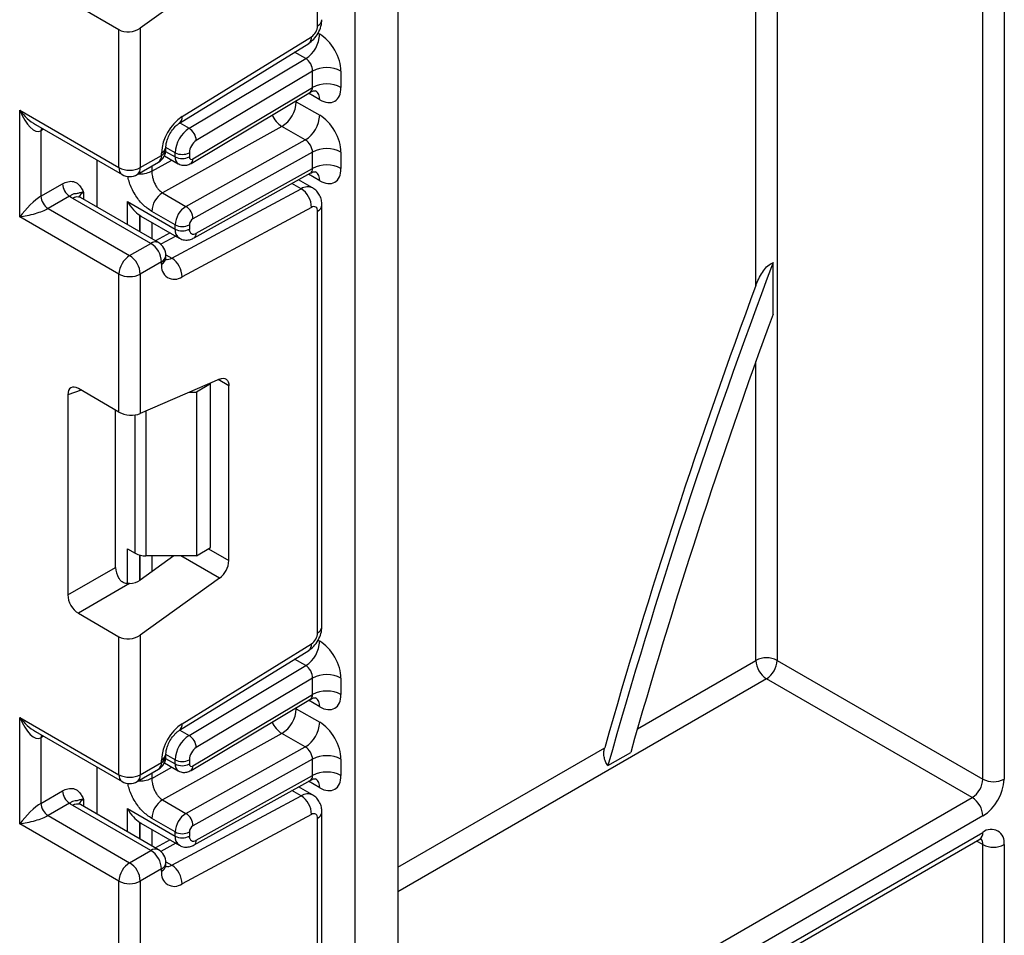
# Model space of a CAD drawing. Units: millimetres. Extents: x 7 to 419, y -29 to 291.
# Drawn here: x 306 to 316, y 139 to 148 of the extents above; entities that cross this region are included whole.
import ezdxf

# ---------------------------------------------------------------- set-up
doc = ezdxf.new("R2010")
doc.units = ezdxf.units.MM

msp = doc.modelspace()

# ---------------------------------------------------------------- linework, layer by layer
at = {"color": 7, "linetype": 'Continuous', "lineweight": 25}
for p, q in [((310.209732, 173.335603), (310.209732, 86.880063)), ((309.785468, 86.63514), (309.785468, 173.09068)), ((316.255495, 164.622924), (316.255495, 140.244361)), ((316.043363, 140.244361), (316.043363, 164.521552)), ((309.410701, 147.756007), (309.410701, 151.961031)), ((308.433678, 148.301441), (307.642934, 147.732837)), ((307.025618, 147.951706), (307.430802, 147.717798)), ((307.430802, 146.342116), (307.430802, 147.717798)), ((307.642934, 147.732837), (307.642934, 146.342116)), ((308.059795, 146.850703), (309.349283, 147.647107)), ((308.03255, 146.784312), (309.322037, 147.580716)), ((308.129784, 146.734293), (309.292961, 147.429226)), ((309.361204, 147.305265), (308.201729, 146.612543)), ((309.361204, 147.141857), (309.361204, 147.305265)), ((309.644047, 147.305265), (309.644047, 147.141857)), ((308.148802, 146.384093), (309.339186, 147.095281)), ((308.168225, 146.429118), (309.361204, 147.141857)), ((309.198569, 146.999369), (309.431914, 146.864662)), ((306.440853, 146.913602), (307.430802, 146.342116)), ((306.440853, 145.852099), (306.440853, 146.913602)), ((306.596935, 146.772758), (307.461874, 146.273439)), ((306.652985, 146.709466), (306.652985, 146.056234)), ((309.05468, 146.75302), (307.865403, 146.090437)), ((309.288025, 146.618313), (309.05468, 146.75302)), ((308.098748, 145.955729), (309.288025, 146.618313)), ((307.642934, 146.342116), (307.855066, 146.464577)), ((307.855066, 146.464577), (307.855066, 146.487702)), ((307.88388, 146.460175), (308.021903, 146.380496)), ((307.899, 146.525808), (307.899, 146.548933)), ((307.990831, 146.449173), (307.990831, 146.490793)), ((308.132252, 146.490793), (308.132252, 146.449173)), ((309.361204, 146.497201), (308.168225, 145.832555)), ((309.361204, 146.333992), (309.361204, 146.497201)), ((309.644047, 146.497201), (309.644047, 146.333992)), ((307.213013, 145.946924), (307.213013, 146.417104)), ((307.611862, 146.273439), (307.823994, 146.3959)), ((308.179688, 145.641476), (309.341804, 146.288927)), ((308.201729, 145.688012), (309.361204, 146.333992)), ((306.652985, 146.056234), (306.868084, 146.180408)), ((309.360986, 146.140086), (309.220361, 146.221267)), ((307.865403, 146.090437), (308.098748, 145.955729)), ((307.957431, 145.439097), (309.246918, 146.131504)), ((306.938795, 146.057933), (306.723696, 145.933759)), ((307.749, 145.586786), (306.971183, 146.03581)), ((307.823994, 145.594212), (307.046177, 146.043236)), ((307.516775, 146.003213), (307.990831, 145.729546)), ((309.454635, 141.763948), (309.454635, 145.968973)), ((306.723696, 145.933759), (307.536868, 145.464325)), ((307.990831, 145.770968), (307.757486, 145.905675)), ((309.349283, 145.94573), (308.059795, 145.253323)), ((309.410701, 141.702718), (309.410701, 145.907742)), ((307.430802, 145.280613), (306.440853, 145.852099)), ((307.637572, 145.866258), (307.648861, 145.860951)), ((307.648211, 145.859684), (308.03226, 145.637977)), ((307.940831, 145.690758), (307.793651, 145.611729)), ((307.990831, 145.729546), (307.990831, 145.770968)), ((308.132252, 145.770968), (308.132252, 145.729546)), ((307.536868, 145.464325), (307.749, 145.586786)), ((307.855066, 145.403074), (307.642934, 145.280613)), ((307.855066, 145.379949), (307.855066, 145.403074)), ((307.899, 145.441179), (307.899, 145.464305)), ((313.951332, 144.881743), (313.951332, 145.394426)), ((307.430802, 143.904931), (307.430802, 145.280613)), ((307.642934, 145.280613), (307.642934, 143.889892)), ((308.433678, 144.234261), (307.642934, 143.889892)), ((307.430802, 143.904931), (307.025618, 144.138838)), ((308.134957, 144.104168), (308.202963, 144.104168)), ((308.344384, 144.185809), (308.202963, 144.104168)), ((308.202963, 144.104168), (308.202963, 142.471086)), ((308.344384, 144.185809), (308.33494, 144.191261)), ((308.344384, 142.552727), (308.344384, 144.185809)), ((308.526818, 142.423488), (308.526818, 144.166462)), ((306.920343, 144.078044), (306.920343, 142.080759)), ((307.3967, 142.355764), (307.3967, 143.924618)), ((307.516775, 142.540651), (307.593344, 142.496449)), ((308.202963, 142.471086), (308.344384, 142.552727)), ((307.978837, 142.471086), (307.642934, 142.229548)), ((308.202963, 142.471086), (307.69941, 142.471086)), ((306.920343, 142.080759), (307.3967, 142.355764)), ((308.433678, 142.248151), (307.642934, 141.679548)), ((307.53684, 142.193549), (307.025618, 141.898416)), ((307.025618, 141.898416), (307.430802, 141.664509)), ((307.430802, 140.288827), (307.430802, 141.664509)), ((307.642934, 141.679548), (307.642934, 140.288827)), ((308.059795, 140.797414), (309.349283, 141.593818)), ((308.03255, 140.731023), (309.322037, 141.527427)), ((308.129784, 140.681003), (309.292961, 141.375937)), ((313.992753, 141.428153), (316.043363, 140.244361)), ((309.361204, 141.251975), (308.201729, 140.559254)), ((309.361204, 141.088543), (309.361204, 141.251975)), ((309.644047, 141.251975), (309.644047, 141.088543)), ((315.937297, 140.060649), (313.886687, 141.244441)), ((308.168225, 140.375804), (309.361204, 141.088543)), ((308.148802, 140.330779), (309.339186, 141.041967)), ((309.198569, 140.946055), (309.431914, 140.811348)), ((306.440853, 140.860312), (307.430802, 140.288827)), ((306.440853, 139.798809), (306.440853, 140.860312)), ((306.596935, 140.719469), (307.461874, 140.22015)), ((309.05468, 140.699706), (307.865403, 140.037123)), ((309.288025, 140.564999), (309.05468, 140.699706)), ((306.652985, 140.656177), (306.652985, 140.002945)), ((307.899, 140.472519), (307.899, 140.495644)), ((308.098748, 139.902415), (309.288025, 140.564999)), ((312.304787, 140.379055), (312.532455, 140.510484)), ((307.642934, 140.288827), (307.855066, 140.411288)), ((307.855066, 140.411288), (307.855066, 140.434413)), ((307.88387, 140.406867), (308.021903, 140.327182)), ((307.990831, 140.395859), (307.990831, 140.437504)), ((308.132252, 140.437504), (308.132252, 140.395859)), ((309.361204, 140.443887), (308.168225, 139.779241)), ((309.361204, 140.280703), (309.361204, 140.443887)), ((309.644047, 140.443887), (309.644047, 140.280703)), ((307.213013, 139.893635), (307.213013, 140.363814)), ((307.611862, 140.22015), (307.823994, 140.342611)), ((308.201729, 139.634723), (309.361204, 140.280703)), ((308.179688, 139.588186), (309.341804, 140.235638)), ((306.652985, 140.002945), (306.868084, 140.127119)), ((309.360986, 140.086797), (309.220361, 140.167978)), ((306.938795, 140.004644), (306.723696, 139.88047)), ((307.749, 139.533497), (306.971183, 139.982521)), ((307.823994, 139.540923), (307.046177, 139.989947)), ((307.865403, 140.037123), (308.098748, 139.902415)), ((307.957431, 139.385808), (309.246918, 140.078214)), ((307.516775, 139.949924), (307.990831, 139.676257)), ((309.349283, 139.89244), (308.059795, 139.200034)), ((309.454635, 135.710659), (309.454635, 139.915683)), ((307.430802, 139.227324), (306.440853, 139.798809)), ((306.723696, 139.88047), (307.536868, 139.411035)), ((307.637572, 139.812969), (307.648861, 139.807662)), ((307.648211, 139.806395), (308.03226, 139.584688)), ((307.990831, 139.717654), (307.757486, 139.852361)), ((309.410701, 135.649429), (309.410701, 139.854453)), ((307.990831, 139.676257), (307.990831, 139.717654)), ((308.132252, 139.717654), (308.132252, 139.676257)), ((307.940831, 139.637469), (307.793651, 139.558439)), ((310.209732, 136.295207), (316.012291, 139.644953)), ((316.043363, 109.361312), (316.043363, 139.591128)), ((316.255495, 139.591128), (316.255495, 109.170163)), ((307.536868, 139.411035), (307.749, 139.533497)), ((307.899, 139.38789), (307.899, 139.411015)), ((307.855066, 139.349785), (307.642934, 139.227324)), ((307.855066, 139.32666), (307.855066, 139.349785)), ((307.430802, 137.851642), (307.430802, 139.227324)), ((307.642934, 139.227324), (307.642934, 137.836603))]:
    msp.add_line(p, q, dxfattribs=at)
at = {"color": 8, "linetype": 'Continuous', "lineweight": 25}
for p, q in [((313.992753, 163.832691), (313.992753, 141.428153)), ((313.780621, 145.166801), (313.780621, 163.710229)), ((309.415067, 147.682451), (309.431914, 147.672725)), ((309.292961, 147.429226), (309.18121, 147.493739)), ((309.431914, 147.019319), (309.320091, 147.083873)), ((309.198569, 146.999369), (309.188018, 147.004967)), ((309.198569, 147.01127), (309.198569, 146.999369)), ((308.037666, 146.787471), (308.129784, 146.734293)), ((306.679778, 146.724934), (306.652985, 146.709466)), ((307.895993, 146.503922), (307.990831, 146.449173)), ((307.990831, 146.490793), (307.899, 146.543806)), ((307.757486, 146.305512), (307.958142, 146.417304)), ((307.757486, 146.357506), (307.757486, 146.305512)), ((309.431914, 146.211454), (309.319367, 146.276426)), ((309.246918, 146.131504), (309.154748, 146.184712)), ((307.077249, 146.097021), (307.077249, 146.025299)), ((307.516775, 145.771566), (307.516775, 146.003213)), ((307.636983, 145.866643), (307.636983, 145.702171)), ((307.637572, 145.701831), (307.637572, 145.866258)), ((307.75778, 145.796431), (307.75778, 145.632437)), ((307.997911, 145.657807), (307.847777, 145.577191)), ((307.89875, 145.472973), (307.957431, 145.439097)), ((313.780621, 141.428153), (313.780621, 144.409087)), ((308.526818, 144.166462), (308.419824, 144.228228)), ((307.055114, 144.121811), (306.920343, 144.078044)), ((307.69941, 143.914487), (307.69941, 142.471086)), ((307.593344, 142.496449), (307.593344, 143.876749)), ((307.516775, 142.194915), (307.516775, 142.540651)), ((308.323665, 142.540766), (308.526818, 142.423488)), ((307.636983, 142.478942), (307.636983, 142.225473)), ((307.637572, 142.225859), (307.637572, 142.478787)), ((307.75778, 142.471086), (307.75778, 142.31213)), ((308.433678, 142.248151), (308.047501, 142.471086)), ((309.415067, 141.629162), (309.431914, 141.619436)), ((309.292961, 141.375937), (309.18121, 141.44045)), ((312.599884, 140.746527), (313.780621, 141.428153)), ((313.886687, 141.244441), (310.209732, 139.12178)), ((309.431914, 140.966005), (309.320091, 141.030559)), ((309.198569, 140.946055), (309.188018, 140.951653)), ((309.198569, 140.957956), (309.198569, 140.946055)), ((306.679778, 140.671645), (306.652985, 140.656177)), ((308.037666, 140.734182), (308.129784, 140.681003)), ((307.990831, 140.437504), (307.899, 140.490517)), ((310.209732, 139.366722), (312.273091, 140.557874)), ((307.89599, 140.45061), (307.990831, 140.395859)), ((307.757486, 140.252198), (307.958142, 140.36399)), ((307.757486, 140.304217), (307.757486, 140.252198)), ((309.431914, 140.158165), (309.319367, 140.223137)), ((309.246918, 140.078214), (309.154748, 140.131423)), ((307.077249, 140.043732), (307.077249, 139.97201)), ((310.209732, 136.754196), (315.937297, 140.060649)), ((307.516775, 139.718277), (307.516775, 139.949924)), ((307.636983, 139.813354), (307.636983, 139.648882)), ((307.637572, 139.648542), (307.637572, 139.812969)), ((316.043363, 139.876937), (310.209732, 136.509254)), ((307.75778, 139.743142), (307.75778, 139.579147)), ((310.209732, 136.345946), (316.043363, 139.713629)), ((307.997911, 139.604518), (307.847777, 139.523901)), ((316.043363, 139.591128), (315.981209, 139.627009)), ((307.89875, 139.419684), (307.957431, 139.385808))]:
    msp.add_line(p, q, dxfattribs=at)
at = {"color": 8, "linetype": 'Continuous', "lineweight": 25, "flags": 128}
for points in [[(306.658256, 146.737358), (306.654344, 146.724612), (306.652985, 146.709466)], [(306.658256, 140.684069), (306.654344, 140.671323), (306.652985, 140.656177)]]:
    msp.add_lwpolyline(points, dxfattribs=at)
at = {"color": 7, "linetype": 'Continuous', "lineweight": 25, "flags": 128}
msp.add_lwpolyline([(308.433678, 144.234261), (308.452426, 144.240408), (308.470138, 144.242135), (308.486235, 144.239385), (308.500191, 144.232249), (308.511549, 144.220958), (308.519938, 144.205884), (308.525084, 144.187518), (308.526818, 144.166462)], dxfattribs=at)
at = {"color": 7, "linetype": 'Continuous', "lineweight": 25}
for centre, radius, start, end in [((309.271859, 147.762543), 0.138996, 303.8500426, 357.3047975), ((309.124098, 147.686985), 0.308147, 303.2297059, 357.347685), ((309.502625, 147.032322), 0.307404, 62.6096722, 117.3903278), ((309.502625, 146.868915), 0.307404, 62.6096722, 117.3903278), ((308.892351, 147.013031), 0.306523, 301.9772038, 357.4454045), ((309.125696, 146.878324), 0.306523, 301.9772038, 357.4454045), ((308.317875, 146.465916), 0.463321, 123.8500426, 177.3047975), ((308.298648, 146.476534), 0.308147, 123.2297059, 177.347685), ((308.045978, 146.602638), 0.156065, 3.638848, 57.5208495), ((308.286161, 146.483664), 0.154073, 123.2297059, 177.347685), ((307.749, 146.525808), 0.15, 299.9973117, 0), ((308.061542, 146.627265), 0.153702, 242.6096722, 297.3903278), ((309.502625, 146.224259), 0.307404, 62.6096722, 117.3903278), ((308.061542, 146.585644), 0.153702, 242.6096722, 297.3903278), ((308.153922, 146.445754), 0.021938, 171.0343084, 310.6868113), ((309.502625, 146.06105), 0.307404, 62.6096722, 117.3903278), ((307.536868, 146.546823), 0.230553, 242.6096722, 297.3903278), ((307.536868, 146.403347), 0.15, 240.0026883, 299.9973117), ((307.021606, 146.187394), 0.15368, 182.6054785, 237.3945217), ((307.98715, 145.895428), 0.229892, 121.9772038, 177.4454045), ((309.125466, 145.943493), 0.223828, 0.5726653, 57.1382226), ((306.806506, 146.06322), 0.15368, 182.6054785, 237.3945217), ((307.094475, 146.25108), 0.248077, 231.1305516, 240.1989179), ((308.220495, 145.760721), 0.229892, 121.9772038, 177.4454045), ((308.016882, 145.828371), 0.151401, 1.5834691, 57.2669093), ((309.37229, 145.914284), 0.038964, 350.3348341, 126.1912131), ((308.208807, 145.767552), 0.076631, 121.9772038, 177.4454045), ((308.061542, 145.907439), 0.153702, 242.6096722, 297.3903278), ((308.061542, 145.866017), 0.153702, 242.6096722, 297.3903278), ((308.175139, 145.72241), 0.043476, 170.5526953, 307.7046863), ((307.624784, 145.392595), 0.230521, 2.6054785, 57.3945217), ((307.749, 145.464305), 0.15, 0, 60.0026883), ((307.661085, 145.270134), 0.230521, 122.6054783, 177.3945215), ((307.412652, 145.270134), 0.230521, 2.6054785, 57.3945217), ((307.983103, 145.358143), 0.12988, 170.3348341, 306.1912131), ((307.835979, 145.251086), 0.223828, 0.5726653, 57.1382226), ((372.517077, 123.389345), 62.563328, 159.40714589, 164.24287152), ((307.536868, 145.48532), 0.230553, 242.6096722, 297.3903278), ((372.381059, 123.448221), 62.495664, 159.66421275, 164.11106687), ((372.061704, 123.603652), 61.88354, 159.88894477, 164.1449854), ((307.695088, 142.687479), 0.216435, 241.9597609, 271.1440967), ((308.293298, 142.435128), 0.233809, 306.8987058, 357.1463053), ((309.271859, 141.709254), 0.138996, 303.8500426, 357.3047975), ((309.124098, 141.633696), 0.308147, 303.2297059, 357.347685), ((313.886687, 141.223446), 0.230553, 62.6096722, 117.3903278), ((314.010904, 141.438632), 0.230521, 182.6054785, 237.3945217), ((313.762471, 141.438632), 0.230521, 302.6054783, 357.3945215), ((309.502625, 140.979033), 0.307404, 62.6096722, 117.3903278), ((309.502625, 140.815601), 0.307404, 62.6096722, 117.3903278), ((308.892351, 140.959717), 0.306523, 301.9772038, 357.4454045), ((308.317875, 140.412627), 0.463321, 123.8500426, 177.3047975), ((309.125696, 140.82501), 0.306523, 301.9772038, 357.4454045), ((308.298648, 140.423245), 0.308147, 123.2297059, 177.347685), ((308.045978, 140.549349), 0.156065, 3.638848, 57.5208495), ((307.749, 140.472519), 0.15, 299.9973117, 0), ((308.286161, 140.430374), 0.154073, 123.2297059, 177.347685), ((309.502625, 140.170945), 0.307404, 62.6096722, 117.3903278), ((308.061542, 140.573975), 0.153702, 242.6096722, 297.3903278), ((308.061542, 140.53233), 0.153702, 242.6096722, 297.3903278), ((308.153922, 140.39244), 0.021938, 171.0343084, 310.6868113), ((307.536868, 140.493533), 0.230553, 242.6096722, 297.3903278), ((309.502625, 140.007761), 0.307404, 62.6096722, 117.3903278), ((307.536868, 140.350057), 0.15, 240.0026883, 299.9973117), ((315.81308, 140.25484), 0.230521, 302.6054783, 357.3945215), ((315.79493, 140.265319), 0.461041, 302.6054783, 357.3945215), ((316.149429, 140.449068), 0.230553, 242.6096722, 297.3903278), ((307.021606, 140.134105), 0.15368, 182.6054785, 237.3945217), ((306.806506, 140.009931), 0.15368, 182.6054785, 237.3945217), ((307.094475, 140.197791), 0.248077, 231.1305516, 240.1989179), ((307.98715, 139.842114), 0.229892, 121.9772038, 177.4454045), ((309.125466, 139.890203), 0.223828, 0.5726653, 57.1382226), ((315.81308, 139.866458), 0.230521, 2.6054785, 57.3945217), ((308.220495, 139.707407), 0.229892, 121.9772038, 177.4454045), ((308.016882, 139.775057), 0.151401, 1.5834691, 57.2669093), ((309.37229, 139.860994), 0.038964, 350.3348341, 126.1912131), ((308.061542, 139.854125), 0.153702, 242.6096722, 297.3903278), ((308.208807, 139.714238), 0.076631, 121.9772038, 177.4454045), ((316.126173, 139.612106), 0.131013, 350.785963, 129.2032852), ((308.061542, 139.812728), 0.153702, 242.6096722, 297.3903278), ((308.175139, 139.669121), 0.043476, 170.5526953, 307.7046863), ((316.149429, 139.795835), 0.230553, 242.6096722, 297.3903278), ((307.624784, 139.339306), 0.230521, 2.6054785, 57.3945217), ((307.749, 139.411015), 0.15, 0, 60.0026883), ((307.661085, 139.216845), 0.230521, 122.6054783, 177.3945215), ((307.412652, 139.216845), 0.230521, 2.6054785, 57.3945217), ((307.983103, 139.304854), 0.12988, 170.3348341, 306.1912131), ((307.835979, 139.197797), 0.223828, 0.5726653, 57.1382226), ((307.536868, 139.43203), 0.230553, 242.6096722, 297.3903278)]:
    msp.add_arc(centre, radius, start, end, dxfattribs=at)
at = {"color": 8, "linetype": 'Continuous', "lineweight": 25}
for centre, radius, start, end in [((309.379567, 147.824724), 0.075441, 294.3746583, 354.3052007), ((309.278342, 147.637433), 0.071597, 307.6109559, 7.7649797), ((309.331985, 147.029262), 0.100423, 354.3173313, 54.3748169), ((309.190746, 146.965967), 0.252706, 202.9225771, 237.4226316), ((307.989068, 146.840997), 0.07139, 307.0878488, 7.8137127), ((307.783714, 146.455493), 0.071929, 304.0563508, 7.2558296), ((307.823891, 146.556467), 0.075501, 294.3876371, 354.1564223), ((307.823932, 146.533294), 0.075441, 294.3746583, 354.3052007), ((308.065824, 146.441723), 0.075362, 174.3271649, 234.262865), ((308.119556, 146.423414), 0.049001, 306.59907, 6.6847367), ((307.504303, 146.334003), 0.073947, 173.7011525, 234.9866671), ((307.571582, 146.333031), 0.071929, 304.0563508, 7.2558296), ((309.333723, 146.222185), 0.098776, 353.7630305, 54.9247891), ((307.112371, 146.023607), 0.081383, 115.5669511, 161.5784172), ((309.311402, 146.03467), 0.11634, 63.9357491, 123.6603514), ((307.015121, 145.974478), 0.075447, 65.692881, 125.6175775), ((309.382918, 145.974049), 0.071893, 292.7339809, 355.9939918), ((308.088893, 145.718789), 0.09865, 173.7400683, 235.177601), ((308.152768, 145.682714), 0.049247, 303.1258164, 6.1761536), ((307.792938, 145.525454), 0.075447, 65.692881, 125.6175775), ((307.823932, 145.471791), 0.075441, 294.3746583, 354.3052007), ((307.823932, 145.448665), 0.075441, 294.3746583, 354.3052007), ((307.915247, 145.505479), 0.078651, 257.7871198, 302.4343877), ((309.379567, 141.771434), 0.075441, 294.3746583, 354.3052007), ((309.278342, 141.584144), 0.071597, 307.6109559, 7.7649797), ((309.331985, 140.975948), 0.100423, 354.3173313, 54.3748169), ((307.989068, 140.787708), 0.07139, 307.0878488, 7.8137127), ((309.190746, 140.912653), 0.252706, 202.9225771, 237.4226316), ((307.823891, 140.503177), 0.075501, 294.3876371, 354.1564223), ((307.823932, 140.480004), 0.075441, 294.3746583, 354.3052007), ((307.783714, 140.402203), 0.071929, 304.0563508, 7.2558296), ((308.065824, 140.388409), 0.075362, 174.3271649, 234.262865), ((308.119556, 140.3701), 0.049001, 306.59907, 6.6847367), ((307.504303, 140.280714), 0.073947, 173.7011525, 234.9866671), ((307.571582, 140.279742), 0.071929, 304.0563509, 7.2558295), ((309.333723, 140.168896), 0.098776, 353.7630305, 54.9247891), ((309.311402, 139.98138), 0.11634, 63.9357491, 123.6603514), ((307.015121, 139.921189), 0.075447, 65.692881, 125.6175775), ((307.112371, 139.970318), 0.081383, 115.5669511, 161.5784172), ((309.382918, 139.92076), 0.071893, 292.7339809, 355.9939918), ((315.969863, 139.705516), 0.073947, 305.0133329, 6.2988475), ((308.088893, 139.6655), 0.09865, 173.7400683, 235.177601), ((308.151348, 139.630096), 0.050593, 304.0806119, 5.24772), ((315.962155, 139.597405), 0.081451, 355.5801528, 41.489357), ((307.792938, 139.472164), 0.075447, 65.692881, 125.6175775), ((307.823932, 139.418501), 0.075441, 294.3746583, 354.3052007), ((307.823932, 139.395376), 0.075441, 294.3746583, 354.3052007), ((307.915247, 139.45219), 0.078651, 257.7871198, 302.4343877)]:
    msp.add_arc(centre, radius, start, end, dxfattribs=at)
at = {"color": 7, "linetype": 'Continuous', "lineweight": 25}
for centre, major_axis, ratio, start_param, end_param in [((307.536868, 147.794067), (0.149545, 0.018171), 0.64264544, 3.84906262, 5.41985895), ((309.431914, 147.427726), (-0.149965, 0.259854), 0.57738152, 3.92722441, 5.49802074), ((309.290493, 147.346085), (-0.047233, 0.088223), 0.5971224, 3.94656782, 5.51736415), ((309.431914, 147.264318), (-0.149965, 0.259854), 0.57738152, 2.35642808, 3.92722441), ((306.546919, 146.974832), (-0.097886, 0.269184), 0.42223389, 1.64521597, 3.21601229), ((309.431914, 146.619662), (-0.149965, 0.259854), 0.57738152, 3.92722441, 5.49802074), ((309.290493, 146.538021), (-0.052485, 0.085197), 0.55693268, 3.91153404, 5.48233037), ((309.431914, 146.456453), (-0.149965, 0.259854), 0.57738152, 2.35642808, 3.92722441), ((306.546919, 145.913329), (0.147085, 0.15287), 0.19249299, 0.5879413, 2.15873762), ((306.546919, 145.913329), (0.205922, 0.050963), 0.19237751, 4.12439431, 5.69519064), ((307.84941, 145.974469), (0.282843, 0), 0.57738155, 3.86275201, 3.86589899), ((307.027206, 144.014521), (-0.076116, 0.131851), 0.56886894, 5.5052924, 7.06123604), ((307.536868, 143.951123), (0.149829, -0.014252), 0.50300212, 3.97480144, 5.54559776), ((307.503563, 142.295906), (-0.074994, 0.129907), 0.58602153, 0.79290825, 1.61474259), ((307.536868, 142.290778), (0.149545, 0.018171), 0.64264544, 4.63427457, 5.41985895), ((307.027206, 142.020901), (-0.074994, 0.129907), 0.58602153, 0.79290825, 2.34885189), ((307.536868, 141.740778), (0.149545, 0.018171), 0.64264544, 3.84906262, 5.41985895), ((309.431914, 141.374437), (-0.149965, 0.259854), 0.57738152, 3.92722441, 5.49802074), ((309.290493, 141.292796), (-0.047233, 0.088223), 0.5971224, 3.94656782, 5.51736415), ((309.431914, 141.211004), (-0.149965, 0.259854), 0.57738152, 2.35642808, 3.92722441), ((306.546919, 140.921543), (-0.097886, 0.269184), 0.42223389, 1.64521597, 3.21601229), ((309.431914, 140.566348), (-0.149965, 0.259854), 0.57738152, 3.92722441, 5.49802074), ((309.290493, 140.484707), (-0.052485, 0.085197), 0.55693268, 3.91153404, 5.48233037), ((309.431914, 140.403164), (-0.149965, 0.259854), 0.57738152, 2.35642808, 3.92722441), ((306.546919, 139.86004), (0.147085, 0.15287), 0.19249299, 0.5879413, 2.15873762), ((306.546919, 139.86004), (0.205922, 0.050963), 0.19237751, 4.12439431, 5.69519064), ((307.84941, 139.921179), (0.282843, 0), 0.57738155, 3.86275201, 3.86589899)]:
    msp.add_ellipse(centre, major_axis=major_axis, ratio=ratio, start_param=start_param, end_param=end_param, dxfattribs=at)
at = {"color": 8, "linetype": 'Continuous', "lineweight": 25}
for centre, major_axis, ratio, start_param, end_param in [((309.290493, 147.182677), (-0.047233, 0.088223), 0.5971224, 3.16966546, 3.94656782), ((306.546919, 146.974832), (-0.184178, 0.219354), 0.42223643, 1.49632423, 2.28180366), ((309.290493, 146.374813), (-0.052485, 0.085197), 0.55693268, 3.11717289, 3.91153404), ((309.290493, 141.129363), (-0.047233, 0.088223), 0.5971224, 3.16966546, 3.94656782), ((306.546919, 140.921543), (-0.184178, 0.219354), 0.42223643, 1.49632423, 2.28180366), ((309.290493, 140.321523), (-0.052485, 0.085197), 0.55693268, 3.11717289, 3.91153404)]:
    msp.add_ellipse(centre, major_axis=major_axis, ratio=ratio, start_param=start_param, end_param=end_param, dxfattribs=at)
at = {"color": 7, "linetype": 'Continuous', "lineweight": 25}
for points, knots in [([(309.321505, 147.580392), (309.33906, 147.593527), (309.374192, 147.619813), (309.418051, 147.68232), (309.448674, 147.752145), (309.452647, 147.795531), (309.454635, 147.817238)], [0, 0, 0, 0, 0.24952377, 0.49936551, 0.7495245, 1, 1, 1, 1]), ([(309.340916, 147.092787), (309.347323, 147.097442), (309.364909, 147.110215), (309.393784, 147.108539), (309.395626, 147.107904), (309.396233, 147.107695)], [0, 0, 0, 0, 0.277598984, 0.761860896, 1, 1, 1, 1]), ([(307.899, 146.548933), (307.899568, 146.559303), (307.900759, 146.581088), (307.913769, 146.628447), (307.938027, 146.681102), (307.972362, 146.731628), (308.007302, 146.767179), (308.025514, 146.779537), (308.03255, 146.784312)], [0, 0, 0, 0, 0.150774105, 0.316734622, 0.498668061, 0.690154861, 0.880303143, 1, 1, 1, 1]), ([(308.022264, 146.381177), (308.023477, 146.380186), (308.036136, 146.369842), (308.066987, 146.364007), (308.109939, 146.365097), (308.135352, 146.377518), (308.148802, 146.384093)], [0, 0, 0, 0, 0.03522655, 0.3676632, 0.66530468, 1, 1, 1, 1]), ([(307.757486, 146.305512), (307.758739, 146.288232), (307.760712, 146.261042), (307.772279, 146.219303), (307.785526, 146.184565), (307.803338, 146.151771), (307.829308, 146.116663), (307.851488, 146.100547), (307.865403, 146.090437)], [0, 0, 0, 0, 0.22408851, 0.35260346, 0.49195396, 0.6400359, 0.77418648, 1, 1, 1, 1]), ([(309.34335, 146.28641), (309.348984, 146.29045), (309.365821, 146.302526), (309.393795, 146.300641), (309.395628, 146.300031), (309.396233, 146.29983)], [0, 0, 0, 0, 0.25208083, 0.75344885, 1, 1, 1, 1]), ([(306.868084, 146.180408), (306.886011, 146.188957), (306.924609, 146.207365), (306.979498, 146.206562), (307.023322, 146.182689), (307.052871, 146.144687), (307.067192, 146.117097), (307.074781, 146.101967), (307.07596, 146.099606), (307.077113, 146.097294), (307.077249, 146.097021)], [0, 0, 0, 0, 0.18398795, 0.39613474, 0.61894492, 0.80585205, 0.97028905, 0.97091942, 0.99656795, 1, 1, 1, 1]), ([(307.077249, 146.097021), (307.076997, 146.097005), (307.07355, 146.096791), (307.052693, 146.094951), (307.026751, 146.087107), (307.013564, 146.081555), (306.997621, 146.082856), (306.970066, 146.077448), (306.948514, 146.063999), (306.938795, 146.057933)], [0, 0, 0, 0, 0.00332566, 0.04552417, 0.28684986, 0.50414332, 0.70311363, 0.86611071, 1, 1, 1, 1]), ([(309.454635, 145.968973), (309.453505, 145.985557), (309.451184, 146.019594), (309.43248, 146.067563), (309.403419, 146.110274), (309.375834, 146.129726), (309.361923, 146.139536)], [0, 0, 0, 0, 0.23533027, 0.48296788, 0.73925488, 1, 1, 1, 1]), ([(307.046177, 146.043236), (307.039501, 146.04797), (307.028399, 146.055842), (307.029112, 146.055432), (307.029396, 146.055269)], [0, 0, 0, 0, 0.60133877, 1, 1, 1, 1]), ([(307.516775, 146.003213), (307.516977, 146.002843), (307.533184, 145.973259), (307.568856, 145.920386), (307.615438, 145.883639), (307.636983, 145.866643)], [0, 0, 0, 0, 0.00675284, 0.54060864, 1, 1, 1, 1]), ([(308.033674, 145.639596), (308.037936, 145.636457), (308.056139, 145.623051), (308.096692, 145.617812), (308.142328, 145.623313), (308.168391, 145.635983), (308.179688, 145.641476)], [0, 0, 0, 0, 0.10255275, 0.43793742, 0.75637262, 1, 1, 1, 1]), ([(307.901638, 145.419295), (307.901071, 145.420216), (307.900111, 145.421774), (307.899323, 145.435547), (307.899, 145.441179)], [0, 0, 0, 0, 0.59106339, 1, 1, 1, 1]), ([(313.780621, 145.166801), (313.784841, 145.177718), (313.807223, 145.235632), (313.848521, 145.309204), (313.905856, 145.373876), (313.937813, 145.388317), (313.951332, 145.394426)], [0, 0, 0, 0, 0.11330435, 0.6010386, 0.83121958, 1, 1, 1, 1]), ([(307.53684, 142.193549), (307.523911, 142.193548), (307.497986, 142.193546), (307.463118, 142.208856), (307.441949, 142.229188), (307.43314, 142.242706), (307.430802, 142.246293)], [0, 0, 0, 0, 0.30676952, 0.6151191, 0.89785737, 1, 1, 1, 1]), ([(309.321505, 141.527103), (309.33906, 141.540237), (309.374192, 141.566524), (309.418051, 141.62903), (309.448674, 141.698856), (309.452647, 141.742242), (309.454635, 141.763948)], [0, 0, 0, 0, 0.24952377, 0.499365515, 0.749524502, 1, 1, 1, 1]), ([(309.340916, 141.039473), (309.347323, 141.044128), (309.364909, 141.056901), (309.393784, 141.055225), (309.395626, 141.05459), (309.396233, 141.054381)], [0, 0, 0, 0, 0.27759898, 0.7618609, 1, 1, 1, 1]), ([(307.899, 140.495644), (307.899568, 140.506014), (307.900759, 140.527798), (307.913769, 140.575158), (307.938027, 140.627813), (307.972362, 140.678339), (308.007302, 140.713889), (308.025514, 140.726248), (308.03255, 140.731023)], [0, 0, 0, 0, 0.15077411, 0.31673462, 0.49866806, 0.69015486, 0.88030314, 1, 1, 1, 1]), ([(312.304787, 140.379055), (312.296012, 140.392159), (312.278479, 140.418344), (312.265673, 140.468826), (312.263851, 140.516915), (312.270333, 140.545648), (312.273091, 140.557874)], [0, 0, 0, 0, 0.26168106, 0.52286428, 0.79697233, 1, 1, 1, 1]), ([(308.022264, 140.327863), (308.023477, 140.326872), (308.036136, 140.316528), (308.066987, 140.310693), (308.109939, 140.311783), (308.135352, 140.324204), (308.148802, 140.330779)], [0, 0, 0, 0, 0.03522655, 0.3676632, 0.66530468, 1, 1, 1, 1]), ([(307.757486, 140.252198), (307.758739, 140.234918), (307.760712, 140.207727), (307.772279, 140.165989), (307.785526, 140.131251), (307.803338, 140.098457), (307.829308, 140.063349), (307.851488, 140.047233), (307.865403, 140.037123)], [0, 0, 0, 0, 0.22408851, 0.35260346, 0.49195396, 0.6400359, 0.77418648, 1, 1, 1, 1]), ([(309.34335, 140.23312), (309.348984, 140.237161), (309.365821, 140.249237), (309.393795, 140.247352), (309.395628, 140.246742), (309.396233, 140.246541)], [0, 0, 0, 0, 0.25208083, 0.75344885, 1, 1, 1, 1]), ([(306.868084, 140.127119), (306.886011, 140.135668), (306.924609, 140.154076), (306.979498, 140.153272), (307.023322, 140.1294), (307.052871, 140.091397), (307.067192, 140.063808), (307.074781, 140.048678), (307.07596, 140.046316), (307.077113, 140.044005), (307.077249, 140.043732)], [0, 0, 0, 0, 0.18398795, 0.39613474, 0.61894492, 0.80585205, 0.97028905, 0.97091942, 0.99656795, 1, 1, 1, 1]), ([(309.454635, 139.915683), (309.453505, 139.932268), (309.451184, 139.966305), (309.43248, 140.014274), (309.403419, 140.056985), (309.375834, 140.076437), (309.361923, 140.086247)], [0, 0, 0, 0, 0.23533027, 0.48296788, 0.73925488, 1, 1, 1, 1]), ([(307.077249, 140.043732), (307.076997, 140.043716), (307.07355, 140.043502), (307.052693, 140.041662), (307.026751, 140.033818), (307.013564, 140.028266), (306.997621, 140.029567), (306.970066, 140.024158), (306.948514, 140.010709), (306.938795, 140.004644)], [0, 0, 0, 0, 0.00332566, 0.04552417, 0.28684986, 0.50414332, 0.70311363, 0.86611071, 1, 1, 1, 1]), ([(307.046177, 139.989947), (307.039501, 139.994681), (307.028399, 140.002553), (307.029112, 140.002143), (307.029396, 140.001979)], [0, 0, 0, 0, 0.60133877, 1, 1, 1, 1]), ([(307.516775, 139.949924), (307.516977, 139.949554), (307.533184, 139.91997), (307.568856, 139.867097), (307.615438, 139.83035), (307.636983, 139.813354)], [0, 0, 0, 0, 0.00675284, 0.54060864, 1, 1, 1, 1]), ([(316.012291, 139.644953), (316.019727, 139.648366), (316.032094, 139.654042), (316.031382, 139.65363), (316.031098, 139.653465)], [0, 0, 0, 0, 0.60132002, 1, 1, 1, 1]), ([(308.033674, 139.586307), (308.037936, 139.583168), (308.056139, 139.569761), (308.096692, 139.564523), (308.142328, 139.570024), (308.168391, 139.582694), (308.179688, 139.588186)], [0, 0, 0, 0, 0.10255275, 0.43793742, 0.75637262, 1, 1, 1, 1]), ([(307.901638, 139.366006), (307.901071, 139.366927), (307.900111, 139.368484), (307.899323, 139.382258), (307.899, 139.38789)], [0, 0, 0, 0, 0.591063394, 1, 1, 1, 1])]:
    msp.add_open_spline(points, degree=3, knots=knots, dxfattribs=at)
at = {"color": 8, "linetype": 'Continuous', "lineweight": 25}
for points, knots in [([(307.757486, 146.305512), (307.740019, 146.297695), (307.705084, 146.282062), (307.653361, 146.274261), (307.626328, 146.277915), (307.620888, 146.27865)], [0, 0, 0, 0, 0.44406502, 0.88813004, 1, 1, 1, 1]), ([(307.757486, 145.905675), (307.726705, 145.926738), (307.665558, 145.968581), (307.599316, 146.05688), (307.557395, 146.132547), (307.534464, 146.19171), (307.522699, 146.233902), (307.521213, 146.254524), (307.52102, 146.257203)], [0, 0, 0, 0, 0.28097401, 0.55817521, 0.70367798, 0.84193003, 0.97947283, 1, 1, 1, 1]), ([(307.757486, 139.852361), (307.726705, 139.873424), (307.665558, 139.915267), (307.599316, 140.003566), (307.557395, 140.079233), (307.534464, 140.138396), (307.522697, 140.180597), (307.521212, 140.201227), (307.521018, 140.203914)], [0, 0, 0, 0, 0.28095607, 0.55813957, 0.70363305, 0.84187627, 0.97941029, 1, 1, 1, 1]), ([(307.757486, 140.252198), (307.740019, 140.244381), (307.705084, 140.228747), (307.653349, 140.220947), (307.626304, 140.224603), (307.620852, 140.22534)], [0, 0, 0, 0, 0.4439561, 0.8879122, 1, 1, 1, 1])]:
    msp.add_open_spline(points, degree=3, knots=knots, dxfattribs=at)

doc.saveas('drawing.dxf')
